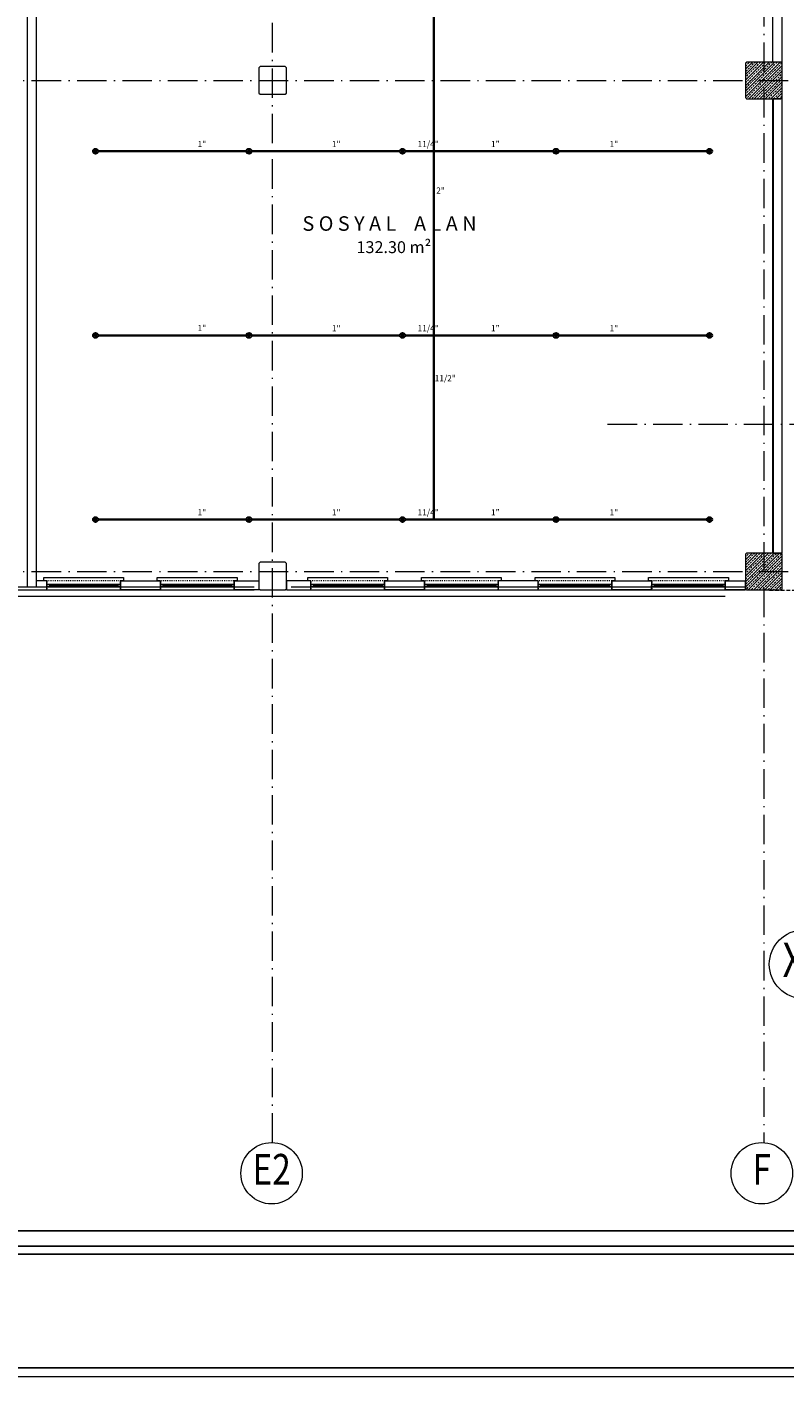
# Model space of a CAD drawing. Units: millimetres. Extents: x 0 to 150427, y -60408 to 0.
# Drawn here: x 52176 to 53410, y -32341 to -30142 of the extents above; entities that cross this region are included whole.
import ezdxf
from ezdxf.enums import TextEntityAlignment as Align

# ---------------------------------------------------------------- set-up
doc = ezdxf.new("R2010")
doc.units = ezdxf.units.MM
doc.linetypes.add('ACAD_ISO03W100', pattern=[30, 12, -18])
doc.linetypes.add('ACAD_ISO10W100', pattern=[18.5, 12, -3, 0.5, -3])
doc.layers.get('0').update_dxf_attribs({"color": 8})
for name, color, linetype in [('2', 8, 'Continuous'), ('AKS', 8, 'ACAD_ISO10W100'), ('Fire System Diameter', 255, 'Continuous'), ('KAPı', 8, 'Continuous'), ('MTY-SPRINKLER-BORU', 140, 'SPRINK HATTI'), ('MTY-SPRINKLER-YAZI', 141, 'Continuous'), ('SEM_YAZI', 8, 'Continuous'), ('YAZI', 8, 'Continuous')]:
    doc.layers.add(name, color=color, linetype=linetype)
for name, color, linetype, lineweight in [('duvar 50 ölçek', 8, 'Continuous', 50), ('KANALIZASYON', 8, 'Continuous', 0), ('KOLON1', 8, 'Continuous', 30), ('Mek - YT - SPRINKLER UPRIGHT', 1, 'Continuous', 30), ('PENCERE ZAHİRİ', 8, 'ACAD_ISO03W100', 18), ('SEM_PENCERE', 8, 'Continuous', 9), ('TARAMA', 8, 'Continuous', 9), ('ÇERÇEVE', 8, 'Continuous', 20)]:
    doc.layers.add(name, color=color, linetype=linetype, lineweight=lineweight)
doc.styles.add('CAP', font='simplxtw.shx', dxfattribs={"width": 0.8})
doc.styles.add('E', font='arial.ttf')
doc.styles.add('MTYCAPLT', font='arial.ttf')
doc.styles.add('SEM_YAZI', font='arial.ttf')
doc.styles.get("Standard").update_dxf_attribs({"font": 'arial.ttf'})
doc.linetypes.add('SPRINK HATTI', pattern='A,1.44,-0.02,["SP",MTYCAPLT,S=0.1,R=0,X=-0.01,Y=-0.0375],-0.2', length=1.66)

# ---------------------------------------------------------------- blocks, each defined once
blk = doc.blocks.new('DARİ')
at = {"color": 253, "lineweight": 20}
for p, q in [((39360.3, 47164.2), (39360.3, 44944.2)), ((39390.3, 47164.2), (39390.3, 44944.2)), ((41790.3, 46654.9), (41790.3, 47164.2)), ((41820.3, 45054.9), (41820.3, 47194.2)), ((41790.3, 45054.9), (41790.3, 46534.9))]:
    blk.add_line(p, q, dxfattribs=at)
at = {"layer": '2', "color": 253, "lineweight": 20}
for centre in [(40157.1, 43034.2), (41753.9, 43034.2)]:
    blk.add_circle(centre, 100, dxfattribs=at)
at = {"layer": 'AKS', "color": 254, "lineweight": 5, "ltscale": 8}
for p, q in [((41760.4, 55302.6), (41760.3, 43134.2)), ((40160.2, 43134.2), (40160.3, 50398.4)), ((36415.4, 46594.9), (48679, 46594.9)), ((36415.4, 44994.9), (48679, 44994.9))]:
    blk.add_line(p, q, dxfattribs=at)
blk.add_lwpolyline([(41251.8, 45474.9), (47722.8, 45474.9)], dxfattribs=at)
at = {"layer": 'AKS', "color": 253, "lineweight": 20}
blk.add_arc((41819.8, 49735.4), 4801, 269.2909, 0.709, dxfattribs=at)
at = {"layer": 'duvar 50 ölçek', "color": 253, "lineweight": 20}
for p, q in [((41820.4, 46534.6), (41790.4, 46534.6)), ((41790.4, 46534.6), (41790.4, 45054.9)), ((41820, 45054.9), (41820.4, 46534.6)), ((41790.4, 45054.9), (41820, 45054.9)), ((39424.6, 44964.9), (39390.3, 44964.9)), ((39424.6, 44934.9), (39424.6, 44964.9)), ((39664.6, 44934.8), (39664.6, 44964.9)), ((39664.6, 44964.9), (39794.6, 44964.9)), ((39794.6, 44964.9), (39794.6, 44934.8)), ((40034.6, 44934.9), (40034.6, 44964.9)), ((40034.6, 44964.9), (40115.3, 44964.9)), ((40115.3, 44964.9), (40115.3, 44934.9)), ((40205.3, 44964.9), (40205.3, 44934.9)), ((40285.1, 44964.9), (40205.3, 44964.9)), ((40285.1, 44934.9), (40285.1, 44964.9)), ((40525.1, 44934.8), (40525.1, 44964.9)), ((40525.1, 44964.9), (40655.1, 44964.9)), ((40655.1, 44964.9), (40655.1, 44934.8)), ((41025.1, 44964.9), (40895.1, 44964.9)), ((40895.1, 44964.9), (40895.1, 44934.9)), ((41025.1, 44934.9), (41025.1, 44964.9)), ((41265.1, 44934.8), (41265.1, 44964.9)), ((41265.1, 44964.9), (41395.1, 44964.9)), ((41395.1, 44964.9), (41395.1, 44934.8)), ((41635.1, 44934.9), (41635.1, 44964.9)), ((41635.1, 44964.9), (41700, 44964.9)), ((41700, 44964.9), (41700, 44934.9)), ((39294.6, 44934.9), (39424.6, 44934.9)), ((39794.6, 44934.8), (39664.6, 44934.8)), ((40115.3, 44934.9), (40034.6, 44934.9)), ((40205.3, 44934.9), (40285.1, 44934.9)), ((40655.1, 44934.8), (40525.1, 44934.8)), ((40895.1, 44934.9), (41025.1, 44934.9)), ((41395.1, 44934.8), (41265.1, 44934.8)), ((41700, 44934.9), (41635.1, 44934.9))]:
    blk.add_line(p, q, dxfattribs=at)
at = {"layer": 'KAPı', "color": 253, "lineweight": 20}
for p, q in [((39414.7, 44964.9), (39414.7, 44975)), ((39414.7, 44975), (39674.6, 44975)), ((39424.7, 44964.9), (39414.7, 44964.9)), ((39424.6, 44934.9), (39424.7, 44964.9)), ((39424.7, 44954), (39436.1, 44954)), ((39435.7, 44954), (39655.6, 44954)), ((39436.1, 44951), (39436.1, 44954)), ((39655.6, 44951), (39655.6, 44954)), ((39655.6, 44954), (39664.6, 44954)), ((39674.6, 44964.9), (39664.6, 44964.9)), ((39664.6, 44964.9), (39664.6, 44934.9)), ((39674.6, 44975), (39674.6, 44964.9)), ((39784.7, 44964.9), (39784.7, 44975)), ((39784.7, 44975), (40044.6, 44975)), ((39794.7, 44964.9), (39784.7, 44964.9)), ((39794.6, 44934.9), (39794.7, 44964.9)), ((39794.7, 44954), (39806.1, 44954)), ((39805.7, 44954), (40025.6, 44954)), ((39806.1, 44951), (39806.1, 44954)), ((40025.6, 44951), (40025.6, 44954)), ((40025.6, 44954), (40034.6, 44954)), ((40044.6, 44964.9), (40034.6, 44964.9)), ((40034.6, 44964.9), (40034.6, 44934.9)), ((40044.6, 44975), (40044.6, 44964.9)), ((40275.2, 44964.9), (40275.2, 44975)), ((40275.2, 44975), (40535.1, 44975)), ((40285.2, 44964.9), (40275.2, 44964.9)), ((40285.1, 44934.9), (40285.2, 44964.9)), ((40285.2, 44954), (40296.6, 44954)), ((40296.2, 44954), (40516.1, 44954)), ((40296.6, 44951), (40296.6, 44954)), ((40516.1, 44951), (40516.1, 44954)), ((40516.1, 44954), (40525.1, 44954)), ((40535.1, 44964.9), (40525.1, 44964.9)), ((40525.1, 44964.9), (40525.1, 44934.9)), ((40535.1, 44975), (40535.1, 44964.9)), ((40645.2, 44964.9), (40645.2, 44974.9)), ((40645.2, 44974.9), (40905.1, 44974.9)), ((40655.2, 44964.9), (40645.2, 44964.9)), ((40655.1, 44934.9), (40655.2, 44964.9)), ((40655.2, 44954), (40666.6, 44954)), ((40666.2, 44953.9), (40886.1, 44954)), ((40666.6, 44951), (40666.6, 44954)), ((40886.1, 44951), (40886.1, 44954)), ((40886.1, 44954), (40895.1, 44954)), ((40905.1, 44964.9), (40895.1, 44964.9)), ((40895.1, 44964.9), (40895.1, 44934.9)), ((40905.1, 44974.9), (40905.1, 44964.9)), ((41015.2, 44964.9), (41015.2, 44975)), ((41015.2, 44975), (41275.1, 44975)), ((41025.2, 44964.9), (41015.2, 44964.9)), ((41025.1, 44934.9), (41025.2, 44964.9)), ((41025.2, 44954), (41036.6, 44954)), ((41036.2, 44954), (41256.1, 44954)), ((41036.6, 44951), (41036.6, 44954)), ((41256.1, 44951), (41256.1, 44954)), ((41256.1, 44954), (41265.1, 44954)), ((41275.1, 44964.9), (41265.1, 44964.9)), ((41265.1, 44964.9), (41265.1, 44934.9)), ((41275.1, 44975), (41275.1, 44964.9)), ((41385.2, 44964.9), (41385.2, 44975)), ((41385.2, 44975), (41645.1, 44975)), ((41395.2, 44964.9), (41385.2, 44964.9)), ((41395.1, 44934.9), (41395.2, 44964.9)), ((41395.2, 44954), (41406.6, 44954)), ((41406.2, 44954), (41626.1, 44954)), ((41406.6, 44951), (41406.6, 44954)), ((41626.1, 44951), (41626.1, 44954)), ((41626.1, 44954), (41635.1, 44954)), ((41645.1, 44964.9), (41635.1, 44964.9)), ((41635.1, 44964.9), (41635.1, 44934.9)), ((41645.1, 44975), (41645.1, 44964.9)), ((37084.9, 44915), (41635.1, 44915)), ((39436.1, 44946), (39424.6, 44946)), ((39434.1, 44946), (39434.1, 44951)), ((39434.1, 44951), (39436.1, 44951)), ((39657.6, 44951), (39434.1, 44951)), ((39436.1, 44948), (39434.1, 44948)), ((39434.1, 44948), (39657.6, 44948)), ((39435.7, 44946), (39655.6, 44946)), ((39436.1, 44946), (39436.1, 44948)), ((39657.6, 44951), (39655.6, 44951)), ((39655.6, 44946), (39655.6, 44948)), ((39655.6, 44948), (39657.6, 44948)), ((39664.6, 44946), (39655.6, 44946)), ((39657.6, 44948), (39657.6, 44951)), ((39657.6, 44946), (39657.6, 44951)), ((39806.1, 44946), (39794.6, 44946)), ((39804.1, 44946), (39804.1, 44951)), ((39804.1, 44951), (39806.1, 44951)), ((40027.6, 44951), (39804.1, 44951)), ((39806.1, 44948), (39804.1, 44948)), ((39804.1, 44948), (40027.6, 44948)), ((39805.7, 44946), (40025.6, 44946)), ((39806.1, 44946), (39806.1, 44948)), ((40027.6, 44951), (40025.6, 44951)), ((40025.6, 44946), (40025.6, 44948)), ((40025.6, 44948), (40027.6, 44948)), ((40034.6, 44946), (40025.6, 44946)), ((40027.6, 44948), (40027.6, 44951)), ((40027.6, 44946), (40027.6, 44951)), ((40296.6, 44946), (40285.1, 44946)), ((40294.6, 44946), (40294.6, 44951)), ((40294.6, 44951), (40296.6, 44951)), ((40518.1, 44951), (40294.6, 44951)), ((40296.6, 44948), (40294.6, 44948)), ((40294.6, 44948), (40518.1, 44948)), ((40296.2, 44946), (40516.1, 44946)), ((40296.6, 44946), (40296.6, 44948)), ((40518.1, 44951), (40516.1, 44951)), ((40516.1, 44946), (40516.1, 44948)), ((40516.1, 44948), (40518.1, 44948)), ((40525.1, 44946), (40516.1, 44946)), ((40518.1, 44948), (40518.1, 44951)), ((40518.1, 44946), (40518.1, 44951)), ((40666.6, 44946), (40655.1, 44946)), ((40664.6, 44946), (40664.6, 44951)), ((40664.6, 44951), (40666.6, 44951)), ((40888.1, 44951), (40664.6, 44950.9)), ((40666.6, 44948), (40664.6, 44948)), ((40664.6, 44947.9), (40888.1, 44948)), ((40666.2, 44945.9), (40886.1, 44946)), ((40666.6, 44946), (40666.6, 44948)), ((40888.1, 44951), (40886.1, 44951)), ((40886.1, 44946), (40886.1, 44948)), ((40886.1, 44948), (40888.1, 44948)), ((40895.1, 44946), (40886.1, 44946)), ((40888.1, 44948), (40888.1, 44951)), ((40888.1, 44946), (40888.1, 44951)), ((41036.6, 44946), (41025.1, 44946)), ((41034.6, 44946), (41034.6, 44951)), ((41034.6, 44951), (41036.6, 44951)), ((41258.1, 44951), (41034.6, 44951)), ((41036.6, 44948), (41034.6, 44948)), ((41034.6, 44948), (41258.1, 44948)), ((41036.2, 44946), (41256.1, 44946)), ((41036.6, 44946), (41036.6, 44948)), ((41258.1, 44951), (41256.1, 44951)), ((41256.1, 44946), (41256.1, 44948)), ((41256.1, 44948), (41258.1, 44948)), ((41265.1, 44946), (41256.1, 44946)), ((41258.1, 44946), (41258.1, 44951)), ((41258.1, 44948), (41258.1, 44951)), ((41406.6, 44946), (41395.1, 44946)), ((41404.6, 44946), (41404.6, 44951)), ((41404.6, 44951), (41406.6, 44951)), ((41628.1, 44951), (41404.6, 44951)), ((41404.6, 44948), (41628.1, 44948)), ((41406.6, 44948), (41404.6, 44948)), ((41406.2, 44946), (41626.1, 44946)), ((41406.6, 44946), (41406.6, 44948)), ((41628.1, 44951), (41626.1, 44951)), ((41626.1, 44946), (41626.1, 44948)), ((41626.1, 44948), (41628.1, 44948)), ((41635.1, 44946), (41626.1, 44946)), ((41628.1, 44948), (41628.1, 44951)), ((41628.1, 44946), (41628.1, 44951))]:
    blk.add_line(p, q, dxfattribs=at)
at = {"layer": 'KOLON1', "color": 253, "lineweight": 20}
for p, q in [((40119.4, 46639.9), (40115.4, 46635.9)), ((40115.4, 46635.9), (40115.4, 46553.9)), ((40201.4, 46639.9), (40119.4, 46639.9)), ((40205.4, 46635.9), (40201.4, 46639.9)), ((40205.4, 46553.9), (40205.4, 46635.9)), ((41704.4, 46654.9), (41700.4, 46650.9)), ((41700.4, 46650.9), (41700.4, 46538.9)), ((41816.4, 46654.9), (41704.4, 46654.9)), ((41820.4, 46650.9), (41816.4, 46654.9)), ((41820.4, 46538.9), (41820.4, 46650.9)), ((40115.4, 46553.9), (40119.4, 46549.9)), ((40119.4, 46549.9), (40201.4, 46549.9)), ((40201.4, 46549.9), (40205.4, 46553.9)), ((41700.4, 46538.9), (41704.4, 46534.9)), ((41816.4, 46534.9), (41820.4, 46538.9)), ((41704.4, 46534.9), (41816.4, 46534.9)), ((41704.4, 45054.9), (41700.4, 45050.9)), ((41700.4, 45050.9), (41700.4, 44938.9)), ((41816.4, 45054.9), (41704.4, 45054.9)), ((41820.4, 45050.9), (41816.4, 45054.9)), ((41820.4, 44938.9), (41820.4, 45050.9)), ((40119.3, 45024.9), (40115.3, 45020.9)), ((40115.3, 45020.9), (40115.3, 44938.9)), ((40119.4, 45024.9), (40115.4, 45020.9)), ((40115.4, 45020.9), (40115.4, 44938.9)), ((40201.3, 45024.9), (40119.3, 45024.9)), ((40201.4, 45024.9), (40119.4, 45024.9)), ((40205.3, 45020.9), (40201.3, 45024.9)), ((40205.4, 45020.9), (40201.4, 45024.9)), ((40205.3, 44938.9), (40205.3, 45020.9)), ((40205.4, 44938.9), (40205.4, 45020.9)), ((40115.3, 44938.9), (40119.3, 44934.9)), ((40115.4, 44938.9), (40119.4, 44934.9)), ((40119.3, 44934.9), (40201.3, 44934.9)), ((40119.4, 44934.9), (40201.4, 44934.9)), ((40201.3, 44934.9), (40205.3, 44938.9)), ((40201.4, 44934.9), (40205.4, 44938.9)), ((41700.4, 44938.9), (41704.4, 44934.9)), ((41704.4, 44934.9), (41816.4, 44934.9)), ((41816.4, 44934.9), (41820.4, 44938.9))]:
    blk.add_line(p, q, dxfattribs=at)
for points in [[(41704.4, 46534.9), (41816.4, 46534.9), (41820.4, 46538.9), (41820.4, 46650.9), (41816.4, 46654.9), (41704.4, 46654.9), (41700.4, 46650.9), (41700.4, 46538.9)], [(41704.4, 44934.9), (41816.4, 44934.9), (41820.4, 44938.9), (41820.4, 45050.9), (41816.4, 45054.9), (41704.4, 45054.9), (41700.4, 45050.9), (41700.4, 44938.9)]]:
    blk.add_lwpolyline(points, close=True, dxfattribs=at)
at = {"layer": 'PENCERE ZAHİRİ', "color": 253, "lineweight": 20, "ltscale": 0.2}
for p, q in [((39664.6, 44964.9), (39424.7, 44964.9)), ((39424.7, 44964.9), (39424.7, 44935)), ((39664.6, 44935), (39664.6, 44964.9)), ((40034.6, 44964.9), (39794.7, 44964.9)), ((39794.7, 44964.9), (39794.7, 44935)), ((40034.6, 44935), (40034.6, 44964.9)), ((40525.1, 44964.9), (40285.2, 44964.9)), ((40285.2, 44964.9), (40285.2, 44935)), ((40525.1, 44935), (40525.1, 44964.9)), ((40895.1, 44964.9), (40655.2, 44964.9)), ((40655.2, 44964.9), (40655.2, 44934.9)), ((40895.1, 44934.9), (40895.1, 44964.9)), ((41265.1, 44964.9), (41025.2, 44964.9)), ((41025.2, 44964.9), (41025.2, 44935)), ((41265.1, 44935), (41265.1, 44964.9)), ((41635.1, 44964.9), (41395.2, 44964.9)), ((41395.2, 44964.9), (41395.2, 44935)), ((41635.1, 44935), (41635.1, 44964.9)), ((39424.7, 44935), (39664.6, 44935)), ((39794.7, 44935), (40034.6, 44935)), ((40285.2, 44935), (40525.1, 44935)), ((40655.2, 44934.9), (40895.1, 44934.9)), ((41025.2, 44935), (41265.1, 44935)), ((41395.2, 44935), (41635.1, 44935))]:
    blk.add_line(p, q, dxfattribs=at)
at = {"layer": 'SEM_PENCERE', "color": 253, "lineweight": 20}
for p, q in [((38620.3, 44944.2), (40100.3, 44944.9)), ((38620.4, 44934.9), (40100.3, 44934.9)), ((40220.3, 44944.9), (41700.3, 44944.9)), ((40220.3, 44934.9), (41700.3, 44934.9))]:
    blk.add_line(p, q, dxfattribs=at)
at = {"layer": 'TARAMA', "color": 253, "lineweight": 20}
for p, q in [((41700.4, 46649.7), (41705.5, 46654.9)), ((41700.4, 46631.7), (41723.5, 46654.9)), ((41700.4, 46613.8), (41741.5, 46654.9)), ((41700.4, 46595.8), (41759.4, 46654.9)), ((41700.4, 46577.8), (41777.4, 46654.9)), ((41700.4, 46559.9), (41795.3, 46654.9)), ((41700.4, 46541.9), (41813.3, 46654.9)), ((41700.4, 46640.7), (41704.8, 46645.1)), ((41702.5, 46624.9), (41707, 46629.4)), ((41707, 46647.4), (41711.5, 46651.8)), ((41709.3, 46631.6), (41713.8, 46636.1)), ((41711.3, 46534.9), (41820.4, 46643.9)), ((41713.8, 46654.1), (41714.5, 46654.9)), ((41716, 46638.4), (41720.5, 46642.9)), ((41718.3, 46622.7), (41722.7, 46627.2)), ((41722.7, 46645.1), (41727.2, 46649.6)), ((41725, 46629.4), (41729.5, 46633.9)), ((41729.2, 46534.9), (41820.4, 46626)), ((41729.5, 46651.8), (41732.5, 46654.9)), ((41731.7, 46636.1), (41736.2, 46640.6)), ((41734, 46620.4), (41738.5, 46624.9)), ((41738.5, 46642.9), (41743, 46647.4)), ((41740.7, 46627.2), (41745.2, 46631.6)), ((41745.2, 46649.6), (41749.7, 46654.1)), ((41747.4, 46633.9), (41751.9, 46638.4)), ((41754.2, 46640.6), (41758.7, 46645.1)), ((41756.4, 46624.9), (41760.9, 46629.4)), ((41760.9, 46647.4), (41765.4, 46651.8)), ((41763.2, 46631.6), (41767.6, 46636.1)), ((41767.6, 46654.1), (41768.4, 46654.9)), ((41769.9, 46638.4), (41774.4, 46642.9)), ((41772.1, 46622.7), (41776.6, 46627.2)), ((41776.6, 46645.1), (41781.1, 46649.6)), ((41778.9, 46629.4), (41783.4, 46633.9)), ((41783.4, 46651.8), (41786.4, 46654.9)), ((41785.6, 46636.1), (41790.1, 46640.6)), ((41787.9, 46620.4), (41792.3, 46624.9)), ((41792.3, 46642.9), (41796.8, 46647.4)), ((41794.6, 46627.2), (41799.1, 46631.6)), ((41799.1, 46649.6), (41803.6, 46654.1)), ((41801.3, 46633.9), (41805.8, 46638.4)), ((41808.1, 46640.6), (41812.6, 46645.1)), ((41810.3, 46624.9), (41814.8, 46629.4)), ((41814.8, 46647.4), (41819.3, 46651.8)), ((41817, 46631.6), (41820.4, 46635)), ((41700.4, 46604.8), (41702.5, 46606.9)), ((41700.4, 46586.8), (41704.8, 46591.2)), ((41704.8, 46609.2), (41709.3, 46613.7)), ((41707, 46593.5), (41711.5, 46598)), ((41709.3, 46577.8), (41713.8, 46582.3)), ((41711.5, 46615.9), (41716, 46620.4)), ((41713.8, 46600.2), (41718.3, 46604.7)), ((41716, 46584.5), (41720.5, 46589)), ((41720.5, 46606.9), (41725, 46611.4)), ((41722.7, 46591.2), (41727.2, 46595.7)), ((41727.2, 46613.7), (41731.7, 46618.2)), ((41729.5, 46598), (41734, 46602.5)), ((41731.7, 46582.3), (41736.2, 46586.7)), ((41736.2, 46604.7), (41740.7, 46609.2)), ((41738.5, 46589), (41743, 46593.5)), ((41743, 46611.4), (41747.4, 46615.9)), ((41745.2, 46595.7), (41749.7, 46600.2)), ((41747.2, 46534.9), (41820.4, 46608)), ((41747.4, 46580), (41751.9, 46584.5)), ((41749.7, 46618.2), (41754.2, 46622.7)), ((41751.9, 46602.5), (41756.4, 46606.9)), ((41754.2, 46586.7), (41758.7, 46591.2)), ((41758.7, 46609.2), (41763.2, 46613.7)), ((41760.9, 46593.5), (41765.4, 46598)), ((41763.2, 46577.8), (41767.6, 46582.3)), ((41765.1, 46534.9), (41820.4, 46590.1)), ((41765.4, 46615.9), (41769.9, 46620.4)), ((41767.6, 46600.2), (41772.1, 46604.7)), ((41769.9, 46584.5), (41774.4, 46589)), ((41774.4, 46606.9), (41778.9, 46611.4)), ((41776.6, 46591.2), (41781.1, 46595.7)), ((41781.1, 46613.7), (41785.6, 46618.2)), ((41783.4, 46598), (41787.9, 46602.5)), ((41785.6, 46582.3), (41790.1, 46586.7)), ((41790.1, 46604.7), (41794.6, 46609.2)), ((41792.3, 46589), (41796.8, 46593.5)), ((41796.8, 46611.4), (41801.3, 46615.9)), ((41799.1, 46595.7), (41803.6, 46600.2)), ((41801.3, 46580), (41805.8, 46584.5)), ((41803.6, 46618.2), (41808.1, 46622.7)), ((41805.8, 46602.5), (41810.3, 46606.9)), ((41808.1, 46586.7), (41812.6, 46591.2)), ((41812.6, 46609.2), (41817, 46613.7)), ((41814.8, 46593.5), (41819.3, 46598)), ((41817, 46577.8), (41820.4, 46581.1)), ((41819.3, 46615.9), (41820.4, 46617)), ((41700.4, 46550.9), (41702.5, 46553.1)), ((41702.5, 46571), (41707, 46575.5)), ((41703.3, 46535.9), (41704.8, 46537.4)), ((41704.8, 46555.3), (41709.3, 46559.8)), ((41707, 46539.6), (41711.5, 46544.1)), ((41711.5, 46562), (41716, 46566.5)), ((41713.8, 46546.3), (41718.3, 46550.8)), ((41718.3, 46568.8), (41722.7, 46573.3)), ((41720.5, 46553.1), (41725, 46557.6)), ((41722.7, 46537.4), (41727.2, 46541.8)), ((41725, 46575.5), (41729.5, 46580)), ((41727.2, 46559.8), (41731.7, 46564.3)), ((41729.5, 46544.1), (41734, 46548.6)), ((41734, 46566.5), (41738.5, 46571)), ((41736.2, 46550.8), (41740.7, 46555.3)), ((41738.5, 46535.1), (41743, 46539.6)), ((41740.7, 46573.3), (41745.2, 46577.8)), ((41743, 46557.6), (41747.4, 46562)), ((41745.2, 46541.8), (41749.7, 46546.3)), ((41749.7, 46564.3), (41754.2, 46568.8)), ((41751.9, 46548.6), (41756.4, 46553.1)), ((41756.2, 46534.9), (41758.7, 46537.4)), ((41756.4, 46571), (41760.9, 46575.5)), ((41758.7, 46555.3), (41763.2, 46559.8)), ((41760.9, 46539.6), (41765.4, 46544.1)), ((41765.4, 46562), (41769.9, 46566.5)), ((41767.6, 46546.3), (41772.1, 46550.8)), ((41772.1, 46568.8), (41776.6, 46573.3)), ((41774.4, 46553.1), (41778.9, 46557.6)), ((41776.6, 46537.4), (41781.1, 46541.8)), ((41778.9, 46575.5), (41783.4, 46580)), ((41781.1, 46559.8), (41785.6, 46564.3)), ((41783.1, 46534.9), (41820.4, 46572.1)), ((41783.4, 46544.1), (41787.9, 46548.6)), ((41787.9, 46566.5), (41792.3, 46571)), ((41790.1, 46550.8), (41794.6, 46555.3)), ((41792.3, 46535.1), (41796.8, 46539.6)), ((41794.6, 46573.3), (41799.1, 46577.8)), ((41796.8, 46557.6), (41801.3, 46562)), ((41799.1, 46541.8), (41803.6, 46546.3)), ((41801.1, 46534.9), (41820.4, 46554.1)), ((41803.6, 46564.3), (41808.1, 46568.8)), ((41805.8, 46548.6), (41810.3, 46553.1)), ((41810.1, 46534.9), (41812.6, 46537.4)), ((41810.3, 46571), (41814.8, 46575.5)), ((41812.6, 46555.3), (41817, 46559.8)), ((41814.8, 46539.6), (41819.3, 46544.1)), ((41819.3, 46562), (41820.4, 46563.1)), ((41720.2, 46534.9), (41720.5, 46535.1)), ((41774.1, 46534.9), (41774.4, 46535.1)), ((41700.4, 45033.2), (41722, 45054.9)), ((41700.4, 45015.3), (41740, 45054.9)), ((41700.4, 44997.3), (41757.9, 45054.9)), ((41700.4, 44979.3), (41775.9, 45054.9)), ((41700.4, 44961.4), (41793.8, 45054.9)), ((41700.4, 44943.4), (41811.8, 45054.9)), ((41700.4, 45042.2), (41702.5, 45044.4)), ((41704.8, 45046.6), (41709.3, 45051.1)), ((41709.8, 44934.9), (41820.4, 45045.5)), ((41711.5, 45053.4), (41713, 45054.9)), ((41713.8, 45037.6), (41718.3, 45042.1)), ((41720.5, 45044.4), (41725, 45048.9)), ((41727.2, 45051.1), (41731, 45054.9)), ((41736.2, 45042.1), (41740.7, 45046.6)), ((41743, 45048.9), (41747.4, 45053.4)), ((41751.9, 45039.9), (41756.4, 45044.4)), ((41758.7, 45046.6), (41763.2, 45051.1)), ((41765.4, 45053.4), (41766.9, 45054.9)), ((41767.6, 45037.6), (41772.1, 45042.1)), ((41774.4, 45044.4), (41778.9, 45048.9)), ((41781.1, 45051.1), (41784.9, 45054.9)), ((41790.1, 45042.1), (41794.6, 45046.6)), ((41796.8, 45048.9), (41801.3, 45053.4)), ((41805.8, 45039.9), (41810.3, 45044.4)), ((41812.6, 45046.6), (41817, 45051.1)), ((41700.4, 45024.2), (41704.8, 45028.7)), ((41702.5, 45008.5), (41707, 45013)), ((41704.8, 44992.7), (41709.3, 44997.2)), ((41707, 45030.9), (41711.5, 45035.4)), ((41709.3, 45015.2), (41713.8, 45019.7)), ((41711.5, 44999.5), (41716, 45004)), ((41716, 45021.9), (41720.5, 45026.4)), ((41718.3, 45006.2), (41722.7, 45010.7)), ((41722.7, 45028.7), (41727.2, 45033.2)), ((41725, 45013), (41729.5, 45017.4)), ((41727.2, 44997.2), (41731.7, 45001.7)), ((41727.7, 44934.9), (41820.4, 45027.5)), ((41729.5, 45035.4), (41734, 45039.9)), ((41731.7, 45019.7), (41736.2, 45024.2)), ((41734, 45004), (41738.5, 45008.5)), ((41738.5, 45026.4), (41743, 45030.9)), ((41740.7, 45010.7), (41745.2, 45015.2)), ((41743, 44995), (41747.4, 44999.5)), ((41745.2, 45033.2), (41749.7, 45037.6)), ((41745.7, 44934.9), (41820.4, 45009.5)), ((41747.4, 45017.4), (41751.9, 45021.9)), ((41749.7, 45001.7), (41754.2, 45006.2)), ((41754.2, 45024.2), (41758.7, 45028.7)), ((41756.4, 45008.5), (41760.9, 45013)), ((41758.7, 44992.7), (41763.2, 44997.2)), ((41760.9, 45030.9), (41765.4, 45035.4)), ((41763.2, 45015.2), (41767.6, 45019.7)), ((41765.4, 44999.5), (41769.9, 45004)), ((41769.9, 45021.9), (41774.4, 45026.4)), ((41772.1, 45006.2), (41776.6, 45010.7)), ((41776.6, 45028.7), (41781.1, 45033.2)), ((41778.9, 45013), (41783.4, 45017.4)), ((41781.1, 44997.2), (41785.6, 45001.7)), ((41783.4, 45035.4), (41787.9, 45039.9)), ((41785.6, 45019.7), (41790.1, 45024.2)), ((41787.9, 45004), (41792.3, 45008.5)), ((41792.3, 45026.4), (41796.8, 45030.9)), ((41794.6, 45010.7), (41799.1, 45015.2)), ((41796.8, 44995), (41801.3, 44999.5)), ((41799.1, 45033.2), (41803.6, 45037.6)), ((41801.3, 45017.4), (41805.8, 45021.9)), ((41803.6, 45001.7), (41808.1, 45006.2)), ((41808.1, 45024.2), (41812.6, 45028.7)), ((41810.3, 45008.5), (41814.8, 45013)), ((41812.6, 44992.7), (41817, 44997.2)), ((41814.8, 45030.9), (41819.3, 45035.4)), ((41817, 45015.2), (41820.4, 45018.5)), ((41819.3, 44999.5), (41820.4, 45000.6)), ((41700.4, 44988.3), (41702.5, 44990.5)), ((41700.4, 44970.4), (41704.8, 44974.8)), ((41702.5, 44954.6), (41707, 44959.1)), ((41707, 44977), (41711.5, 44981.5)), ((41709.3, 44961.3), (41713.8, 44965.8)), ((41713.8, 44983.8), (41718.3, 44988.3)), ((41716, 44968.1), (41720.5, 44972.5)), ((41718.3, 44952.3), (41722.7, 44956.8)), ((41720.5, 44990.5), (41725, 44995)), ((41722.7, 44974.8), (41727.2, 44979.3)), ((41725, 44959.1), (41729.5, 44963.6)), ((41729.5, 44981.5), (41734, 44986)), ((41731.7, 44965.8), (41736.2, 44970.3)), ((41734, 44950.1), (41738.5, 44954.6)), ((41736.2, 44988.3), (41740.7, 44992.7)), ((41738.5, 44972.5), (41743, 44977)), ((41740.7, 44956.8), (41745.2, 44961.3)), ((41745.2, 44979.3), (41749.7, 44983.8)), ((41747.4, 44963.6), (41751.9, 44968.1)), ((41751.9, 44986), (41756.4, 44990.5)), ((41754.2, 44970.3), (41758.7, 44974.8)), ((41756.4, 44954.6), (41760.9, 44959.1)), ((41760.9, 44977), (41765.4, 44981.5)), ((41763.2, 44961.3), (41767.6, 44965.8)), ((41763.6, 44934.9), (41820.4, 44991.6)), ((41767.6, 44983.8), (41772.1, 44988.3)), ((41769.9, 44968.1), (41774.4, 44972.5)), ((41772.1, 44952.3), (41776.6, 44956.8)), ((41774.4, 44990.5), (41778.9, 44995)), ((41776.6, 44974.8), (41781.1, 44979.3)), ((41778.9, 44959.1), (41783.4, 44963.6)), ((41781.6, 44934.9), (41820.4, 44973.6)), ((41783.4, 44981.5), (41787.9, 44986)), ((41785.6, 44965.8), (41790.1, 44970.3)), ((41787.9, 44950.1), (41792.3, 44954.6)), ((41790.1, 44988.3), (41794.6, 44992.7)), ((41792.3, 44972.5), (41796.8, 44977)), ((41794.6, 44956.8), (41799.1, 44961.3)), ((41799.1, 44979.3), (41803.6, 44983.8)), ((41799.6, 44934.9), (41820.4, 44955.7)), ((41801.3, 44963.6), (41805.8, 44968.1)), ((41805.8, 44986), (41810.3, 44990.5)), ((41808.1, 44970.3), (41812.6, 44974.8)), ((41810.3, 44954.6), (41814.8, 44959.1)), ((41814.8, 44977), (41819.3, 44981.5)), ((41817, 44961.3), (41820.4, 44964.6)), ((41704.8, 44938.9), (41709.3, 44943.4)), ((41711.5, 44945.6), (41716, 44950.1)), ((41720.5, 44936.6), (41725, 44941.1)), ((41727.2, 44943.4), (41731.7, 44947.8)), ((41736.7, 44934.9), (41740.7, 44938.9)), ((41743, 44941.1), (41747.4, 44945.6)), ((41749.7, 44947.8), (41754.2, 44952.3)), ((41754.7, 44934.9), (41756.4, 44936.6)), ((41758.7, 44938.9), (41763.2, 44943.4)), ((41765.4, 44945.6), (41769.9, 44950.1)), ((41774.4, 44936.6), (41778.9, 44941.1)), ((41781.1, 44943.4), (41785.6, 44947.8)), ((41790.6, 44934.9), (41794.6, 44938.9)), ((41796.8, 44941.1), (41801.3, 44945.6)), ((41803.6, 44947.8), (41808.1, 44952.3)), ((41808.5, 44934.9), (41810.3, 44936.6)), ((41812.6, 44938.9), (41817, 44943.4)), ((41819.3, 44945.6), (41820.4, 44946.7))]:
    blk.add_line(p, q, dxfattribs=at)
at = {"layer": 'YAZI', "color": 253, "lineweight": 20}
blk.add_circle((41890.4, 43715.1), 112, dxfattribs=at)
at = {"layer": 'ÇERÇEVE', "color": 253, "lineweight": 25}
for p, q in [((36415.4, 42846.9), (49004, 42846.9)), ((36415.4, 42846.9), (49004, 42846.9)), ((49070.4, 42796.9), (36365.4, 42796.9)), ((36365.4, 42770.3), (49070.4, 42770.3)), ((49099.4, 42370.4), (36330.1, 42372.2)), ((49070.4, 42400.1), (36365.4, 42400.1))]:
    blk.add_line(p, q, dxfattribs=at)
at = {"layer": 'SEM_YAZI', "color": 253, "lineweight": 20, "style": 'SEM_YAZI'}
for s, height, p in [('S O S Y A L    A L A N', 47.309, (40257.6, 46105)), ('132.30 m²', 38.71, (40433.5, 46032.3))]:
    blk.add_text(s, height=height, rotation=359.9999, dxfattribs=at).set_placement(p)
at = {"layer": 'YAZI', "color": 253, "lineweight": 20, "style": 'E', "width": 0.8}
for s, height, p in [('X8', 112, (41890.4, 43715.1)), ('E2', 100, (40157.1, 43034.2)), ('F', 100, (41753.9, 43034.2))]:
    blk.add_text(s, height=height, dxfattribs=at).set_placement(p, align=Align.MIDDLE)
blk = doc.blocks.new('MTY-UPR TIP SPRINKLER')
at = {"layer": 'Mek - YT - SPRINKLER UPRIGHT', "const_width": 5.13}
blk.add_lwpolyline([(1.3, -2.2, 1), (-1.3, 2.2, 1)], format="xyb", close=True, dxfattribs=at)
at = {"layer": 'Mek - YT - SPRINKLER UPRIGHT', "color": 2}
blk.add_circle((0, 0), 8.2, dxfattribs=at)
at = {"layer": 'MTY-SPRINKLER-YAZI', "style": 'CAP', "width": 0.65, "flags": 1}
blk.add_attdef('SPCP', text='', height=6, dxfattribs=at).set_placement((0.9, 6.6), align=Align.CENTER)
at = {"layer": 'MTY-SPRINKLER-YAZI', "style": 'CAP', "flags": 1}
blk.add_attdef('SP', text='', height=3, dxfattribs=at).set_placement((0, 0), align=Align.CENTER)

msp = doc.modelspace()

# ---------------------------------------------------------------- linework, layer by layer
at = {"layer": 'MTY-SPRINKLER-BORU', "lineweight": 35, "ltscale": 50}
for p, q in [((52838.37, -30027.88), (52838.37, -30944.59)), ((52291.34, -30344.59), (52533.33, -30344.59)), ((52541.53, -30344.59), (52783.67, -30344.59)), ((52791.27, -30344.59), (53033.33, -30344.59)), ((53041.53, -30344.59), (53287.67, -30344.59)), ((52291.34, -30644.59), (52533.33, -30644.59)), ((52541.53, -30644.59), (52783.67, -30644.59)), ((52791.27, -30644.59), (53033.33, -30644.59)), ((53041.53, -30644.59), (53287.67, -30644.59)), ((52291.34, -30944.59), (52533.33, -30944.59)), ((52541.53, -30944.59), (52783.67, -30944.59)), ((52791.27, -30944.59), (53033.33, -30944.59)), ((53041.53, -30944.59), (53287.67, -30944.59))]:
    msp.add_line(p, q, dxfattribs=at)

# ---------------------------------------------------------------- block references
at = {"layer": 'KANALIZASYON', "xscale": 0.5, "yscale": 0.5, "zscale": 0.5}
msp.add_blockref('DARİ', (32495.68, -53526.71), dxfattribs=at)
at = {"layer": 'MTY-SPRINKLER-BORU', "ltscale": 50, "xscale": 0.5, "yscale": 0.5, "zscale": 0.5}
for p in [(52287.43, -30344.59), (52537.43, -30344.59), (52787.43, -30344.59), (53037.43, -30344.59), (53287.43, -30344.59), (52287.43, -30644.59), (52537.43, -30644.59), (52787.43, -30644.59), (53037.43, -30644.59), (53287.43, -30644.59), (52287.43, -30944.59), (52537.43, -30944.59), (52787.43, -30944.59), (53037.43, -30944.59), (53287.43, -30944.59)]:
    msp.add_blockref('MTY-UPR TIP SPRINKLER', p, dxfattribs=at)

# ---------------------------------------------------------------- texts
at = {"layer": 'Fire System Diameter', "linetype": 'Continuous'}
for s, p in [('1"', (52453.62, -30337.71)), ('1"', (52672.37, -30337.94)), ('11/4"', (52811.91, -30337.94)), ('1"', (52931.57, -30337.94)), ('1"', (53124.74, -30337.94)), ('2"', (52842.39, -30413.58)), ('1"', (52453.62, -30637.71)), ('1"', (52672.37, -30637.94)), ('11/4"', (52811.91, -30637.94)), ('1"', (52931.57, -30637.94)), ('1"', (53124.74, -30637.94)), ('11/2"', (52839.77, -30719.38)), ('1"', (52453.62, -30937.71)), ('1"', (52672.37, -30937.94)), ('11/4"', (52811.91, -30937.94)), ('1"', (52931.57, -30937.94)), ('1"', (53124.74, -30937.94))]:
    msp.add_text(s, height=10, dxfattribs=at).set_placement(p)

doc.saveas('drawing.dxf')
